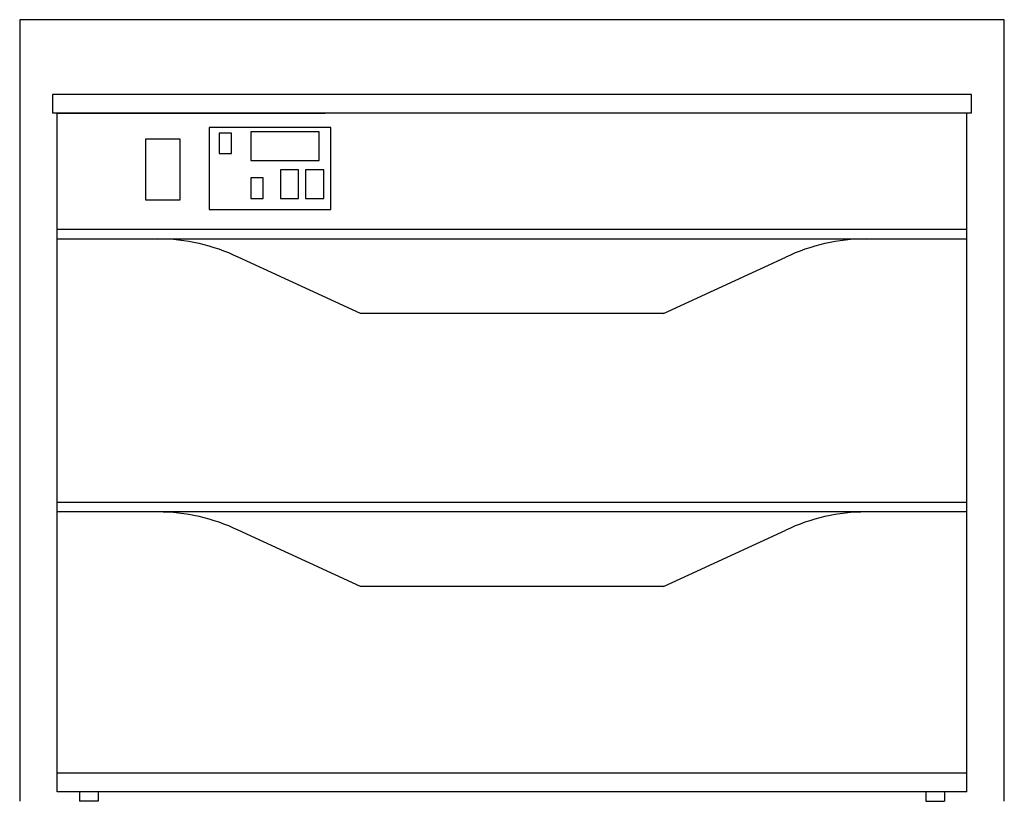
# Model space of a CAD drawing. Extents: x 0 to 26.4, y 0 to 20.9.
import ezdxf

# ---------------------------------------------------------------- set-up
doc = ezdxf.new("R2010")
doc.units = 0
doc.header["$LTSCALE"] = 10
doc.linetypes.add('DASHED', pattern=[0])
doc.layers.add('250', color=2, linetype='CONTINUOUS')
doc.layers.add('256', color=1, linetype='DASHED')

msp = doc.modelspace()

# ---------------------------------------------------------------- linework, layer by layer
at = {"layer": '250', "color": 0}
for p, q in [((25.5, 18.938), (0.875, 18.938)), ((0.875, 18.938), (0.875, 18.438)), ((25.5, 18.438), (25.5, 18.938)), ((25.5, 18.438), (0.875, 18.438)), ((1, 18.438), (8.187, 18.438)), ((1, 0.25), (1, 18.438)), ((25.375, 0.25), (25.375, 18.438)), ((25.375, 15.313), (1, 15.313)), ((25.375, 15.062), (1, 15.062)), ((9.129, 13.063), (5.856, 14.574)), ((17.246, 13.063), (20.519, 14.574)), ((17.246, 13.063), (9.129, 13.063)), ((25.375, 8), (1, 8)), ((25.375, 7.75), (1, 7.75)), ((9.129, 5.75), (5.856, 7.262)), ((17.246, 5.75), (20.519, 7.262)), ((17.246, 5.75), (9.129, 5.75)), ((25.375, 0.75), (1, 0.75)), ((25.375, 0.25), (1, 0.25)), ((1.603, 0.25), (1.603, 0)), ((2.103, 0), (1.603, 0)), ((2.103, 0.25), (2.103, 0)), ((24.272, 0.25), (24.272, 0)), ((24.272, 0), (24.772, 0)), ((24.772, 0.25), (24.772, 0))]:
    msp.add_line(p, q, dxfattribs=at)
for points in [[(5.079, 15.849), (8.337, 15.849), (8.337, 18.048), (5.079, 18.048)], [(3.369, 16.11), (4.303, 16.11), (4.303, 17.735), (3.369, 17.735)], [(5.341, 17.349), (5.674, 17.349), (5.674, 17.899), (5.341, 17.899)], [(6.189, 17.163), (8.022, 17.163), (8.022, 17.931), (6.189, 17.931)], [(6.986, 16.146), (7.472, 16.146), (7.472, 16.914), (6.986, 16.914)], [(7.66, 16.146), (8.146, 16.146), (8.146, 16.914), (7.66, 16.914)], [(6.189, 16.146), (6.522, 16.146), (6.522, 16.697), (6.189, 16.697)]]:
    msp.add_lwpolyline(points, close=True, dxfattribs=at)
for centre, start, end in [((3.7, 10.063), 64.4623, 90), ((22.675, 10.063), 90, 115.5377), ((3.7, 2.75), 64.4623, 90), ((22.675, 2.75), 90, 115.5377)]:
    msp.add_arc(centre, 5, start, end, dxfattribs=at)
at = {"layer": '256', "color": 0}
for p, q in [((26.375, 20.938), (0, 20.938)), ((0, 20.938), (0, 0)), ((26.375, 0), (26.375, 20.938))]:
    msp.add_line(p, q, dxfattribs=at)

doc.saveas('drawing.dxf')
